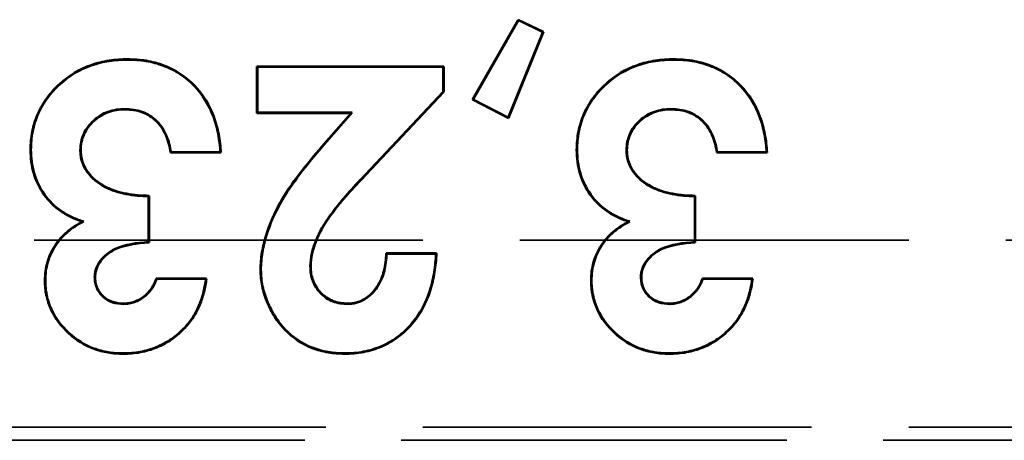
# Model space of a CAD drawing. Units: millimetres. Extents: x 1 to 840, y 1 to 593.
# Drawn here: x 630 to 640, y 249 to 254 of the extents above; entities that cross this region are included whole.
import ezdxf

# ---------------------------------------------------------------- set-up
doc = ezdxf.new("R2010")
doc.units = ezdxf.units.MM
doc.linetypes.add('DASHED', pattern=[0.2067, 0.1654, -0.0413])
for name, color, linetype, lineweight in [('Sichtbar (ISO)', 7, 'Continuous', 50), ('Sichtbar schmal (ISO)', 1, 'Continuous', 25), ('Verdeckt (ISO)', 5, 'DASHED', 35), ('Verdeckt schmal (ISO)', 5, 'DASHED', 35)]:
    doc.layers.add(name, color=color, linetype=linetype, lineweight=lineweight)

msp = doc.modelspace()

# ---------------------------------------------------------------- linework, layer by layer
at = {"layer": 'Sichtbar (ISO)'}
for p, q in [((634.4941693, 253.0668284), (634.9845539, 253.9225977)), ((634.5014308, 253.0689683), (634.9866637, 253.9157472)), ((634.9845539, 253.9225977), (635.2549866, 253.7909871)), ((634.9866637, 253.9157472), (634.9845539, 253.9225977)), ((634.9866637, 253.9157472), (635.2482872, 253.7884237)), ((635.2482872, 253.7884237), (634.8760988, 252.8751947)), ((635.2549866, 253.7909871), (634.8787847, 252.8679102)), ((635.2482872, 253.7884237), (635.2549866, 253.7909871)), ((630.8036587, 253.4942831), (630.8036645, 253.4995207)), ((636.6498126, 253.4942831), (636.6498183, 253.4995207)), ((632.186477, 252.9225977), (632.186477, 253.4225977)), ((632.186477, 253.4225977), (634.186477, 253.4225977)), ((632.1917135, 253.4173611), (632.186477, 253.4225977)), ((632.1917135, 253.4173611), (634.1812405, 253.4173611)), ((632.1917135, 252.9278342), (632.1917135, 253.4173611)), ((634.1812405, 253.4173611), (634.186477, 253.4225977)), ((634.1812405, 253.4173611), (634.1812405, 253.1518353)), ((634.186477, 253.4225977), (634.186477, 253.1497611)), ((634.1812405, 253.1518353), (633.2944329, 252.2080273)), ((634.186477, 253.1497611), (633.2982558, 252.2044486)), ((634.1812405, 253.1518353), (634.186477, 253.1497611)), ((634.5014308, 253.0689683), (634.4941693, 253.0668284)), ((634.8787847, 252.8679102), (634.4941693, 253.0668284)), ((634.8760988, 252.8751947), (634.5014308, 253.0689683)), ((630.7742853, 252.9662977), (630.7742174, 252.9610592)), ((636.6204392, 252.9662977), (636.6203712, 252.9610592)), ((632.1917135, 252.9278342), (632.186477, 252.9225977)), ((633.1960924, 252.9225977), (632.186477, 252.9225977)), ((633.2076124, 252.9278342), (632.1917135, 252.9278342)), ((632.8829914, 252.5638236), (633.1960924, 252.9225977)), ((632.8869406, 252.5603849), (633.2076124, 252.9278342)), ((633.2076124, 252.9278342), (633.1960924, 252.9225977)), ((634.8760988, 252.8751947), (634.8787847, 252.8679102)), ((629.7686384, 252.5283446), (629.7634, 252.5283669)), ((630.2966238, 252.5229086), (630.3018616, 252.5229582)), ((635.6147922, 252.5283446), (635.6095539, 252.5283669)), ((636.1427777, 252.5229086), (636.1480154, 252.5229582)), ((631.2677736, 252.5047572), (631.2634, 252.4995207)), ((631.8018616, 252.4995207), (631.2634, 252.4995207)), ((631.7962149, 252.5047572), (631.2677736, 252.5047572)), ((631.7962149, 252.5047572), (631.8018616, 252.4995207)), ((637.1139275, 252.5047572), (637.1095539, 252.4995207)), ((637.6480154, 252.4995207), (637.1095539, 252.4995207)), ((637.6423688, 252.5047572), (637.1139275, 252.5047572)), ((637.6423688, 252.5047572), (637.6480154, 252.4995207)), ((631.0273943, 252.0328574), (631.0326308, 252.0379823)), ((631.0273943, 252.0328574), (631.0273943, 251.5427934)), ((631.0326308, 252.0379823), (631.0326308, 251.5379823)), ((636.8735481, 252.0328574), (636.8787847, 252.0379823)), ((636.8735481, 252.0328574), (636.8735481, 251.5427934)), ((636.8787847, 252.0379823), (636.8787847, 251.5379823)), ((630.3316515, 251.7621952), (630.3186885, 251.760939)), ((636.1778053, 251.7621952), (636.1648424, 251.760939)), ((631.0273943, 251.5427934), (631.0326308, 251.5379823)), ((636.8735481, 251.5427934), (636.8787847, 251.5379823)), ((633.5710924, 251.4225977), (634.1095539, 251.4225977)), ((633.5760931, 251.4173611), (633.5710924, 251.4225977)), ((633.5760931, 251.4173611), (634.1040072, 251.4173611)), ((634.1040072, 251.4173611), (634.1095539, 251.4225977)), ((632.230177, 251.2453461), (632.2249385, 251.245314)), ((632.7581588, 251.2832038), (632.7634, 251.2831746)), ((630.4504658, 251.1665524), (630.4557077, 251.166588)), ((631.1095539, 251.1533669), (631.6480154, 251.1533669)), ((631.1132918, 251.1481304), (631.1095539, 251.1533669)), ((631.1132918, 251.1481304), (631.6419863, 251.1481304)), ((631.6419863, 251.1481304), (631.6480154, 251.1533669)), ((636.2966196, 251.1665524), (636.3018616, 251.166588)), ((636.9557077, 251.1533669), (637.4941693, 251.1533669)), ((636.9594457, 251.1481304), (636.9557077, 251.1533669)), ((636.9594457, 251.1481304), (637.4881401, 251.1481304)), ((637.4881401, 251.1481304), (637.4941693, 251.1533669)), ((629.9224851, 251.1322914), (629.9172462, 251.1323332)), ((635.7686389, 251.1322914), (635.7634, 251.1323332)), ((630.7586218, 250.8788947), (630.7585924, 250.8841361)), ((633.155791, 250.878895), (633.1558279, 250.8841361)), ((636.6047756, 250.8788947), (636.6047462, 250.8841361)), ((631.4140505, 250.6281289), (631.4178472, 250.6245207)), ((637.2602043, 250.6281289), (637.264001, 250.6245207)), ((630.7549922, 250.3509124), (630.7549866, 250.3456746)), ((633.1252055, 250.3509125), (633.1251789, 250.3456746)), ((636.6011461, 250.3509124), (636.6011404, 250.3456746))]:
    msp.add_line(p, q, dxfattribs=at)
for points, knots in [([(629.7634, 252.5283669), (629.7654612, 252.5950025), (629.7688837, 252.6613806), (629.7817747, 252.7260248), (629.7946269, 252.7904745), (629.8145124, 252.8543425), (629.8416175, 252.9152054), (629.8687152, 252.9760517), (629.9018183, 253.0338282), (629.9411947, 253.0868383), (629.9806354, 253.1399348), (630.0255505, 253.1889165), (630.0745694, 253.2338742), (630.1723144, 253.3235211), (630.2885307, 253.3939493), (630.4128907, 253.4375074), (630.4751401, 253.4593108), (630.5396481, 253.4748707), (630.6056088, 253.4852183), (630.6712021, 253.4955082), (630.7373786, 253.4982205), (630.8036645, 253.4995207)], [0, 0, 0, 0, 0.0001977116382, 0.0001977116382, 0.0001977116382, 0.0003948284976, 0.0003948284976, 0.0003948284976, 0.0005918917213, 0.0005918917213, 0.0005918917213, 0.0007892764129, 0.0007892764129, 0.0007892764129, 0.0011828665154, 0.0011828665154, 0.0011828665154, 0.0013798812147, 0.0013798812147, 0.0013798812147, 0.0015757987286, 0.0015757987286, 0.0015757987286, 0.0015757987286]), ([(629.7686384, 252.5283446), (629.7706837, 252.5944072), (629.7740483, 252.6605031), (629.799781, 252.7895437), (629.8196306, 252.8529634), (629.8731715, 252.9731866), (629.9061467, 253.0308736), (629.98465, 253.1365578), (630.029524, 253.1854554), (630.1752785, 253.3191342), (630.2902923, 253.3890179), (630.4767864, 253.454339), (630.5412459, 253.4698208), (630.6715592, 253.4902637), (630.7374522, 253.4929829), (630.8036587, 253.4942831)], [0, 0, 0, 0, 0.0001958135308, 0.0001958135308, 0.0003917650346, 0.0003917650346, 0.0005877165383, 0.0005877165383, 0.000783668042, 0.000783668042, 0.0011755710495, 0.0011755710495, 0.0013715225532, 0.0013715225532, 0.0015673671062, 0.0015673671062, 0.0015673671062, 0.0015673671062]), ([(630.8036587, 253.4942831), (630.8694129, 253.492847), (630.9348145, 253.4897205), (631.0640405, 253.4681705), (631.1277416, 253.4517331), (631.2500201, 253.4051602), (631.3090567, 253.3757678), (631.4181634, 253.3038024), (631.4686092, 253.2613343), (631.604869, 253.120049), (631.6752505, 253.0064316), (631.7434272, 252.8221874), (631.760779, 252.7587396), (631.7853951, 252.6318906), (631.7913723, 252.5684809), (631.7962149, 252.5047572)], [0, 0, 0, 0, 0.0001949291252, 0.0001949291252, 0.0003899654178, 0.0003899654178, 0.0005850017104, 0.0005850017104, 0.0007800380029, 0.0007800380029, 0.0011701105881, 0.0011701105881, 0.0013651468807, 0.0013651468807, 0.0015546062221, 0.0015546062221, 0.0015546062221, 0.0015546062221]), ([(630.8036645, 253.4995207), (630.8697762, 253.4980787), (630.9356117, 253.4948964), (631.0002711, 253.4841137), (631.0647859, 253.473355), (631.1289826, 253.4568639), (631.1907447, 253.4333402), (631.2526578, 253.409759), (631.3114653, 253.3804521), (631.3664933, 253.3441563), (631.4212285, 253.3080537), (631.4723571, 253.2649915), (631.5177984, 253.2178743), (631.6088854, 253.1234279), (631.6799951, 253.0086987), (631.7256127, 252.8854194), (631.7483494, 252.8239746), (631.7658895, 252.7598927), (631.7784062, 252.6953927), (631.7909322, 252.6308447), (631.7969311, 252.5652673), (631.8018616, 252.4995207)], [0, 0, 0, 0, 0.0001966318895, 0.0001966318895, 0.0001966318895, 0.0003928238029, 0.0003928238029, 0.0003928238029, 0.000589495538, 0.000589495538, 0.000589495538, 0.0007851207475, 0.0007851207475, 0.0007851207475, 0.0011772517297, 0.0011772517297, 0.0011772517297, 0.0013726970792, 0.0013726970792, 0.0013726970792, 0.0015682882088, 0.0015682882088, 0.0015682882088, 0.0015682882088]), ([(635.6095539, 252.5283669), (635.6115985, 252.5944673), (635.6149716, 252.6610499), (635.6408855, 252.7909997), (635.6608243, 252.8546973), (635.7147184, 252.9757134), (635.7478455, 253.0336578), (635.8268516, 253.1400187), (635.8718955, 253.1890918), (636.0183788, 253.323439), (636.1339857, 253.3937045), (636.321574, 253.4594089), (636.3862867, 253.4749468), (636.5172385, 253.4954898), (636.5836013, 253.4982219), (636.6498183, 253.4995207)], [0, 0, 0, 0, 0.0001969748411, 0.0001969748411, 0.0003939496822, 0.0003939496822, 0.0005909245232, 0.0005909245232, 0.0007878993643, 0.0007878993643, 0.0011818490465, 0.0011818490465, 0.0013788238875, 0.0013788238875, 0.0015757987286, 0.0015757987286, 0.0015757987286, 0.0015757987286]), ([(635.6147922, 252.5283446), (635.6168375, 252.5944072), (635.6202022, 252.6605031), (635.6459348, 252.7895437), (635.6657844, 252.8529634), (635.7193254, 252.9731866), (635.7523006, 253.0308736), (635.8308039, 253.1365578), (635.8756779, 253.1854554), (636.0214324, 253.3191342), (636.1364462, 253.3890179), (636.3229402, 253.454339), (636.3873997, 253.4698208), (636.5177131, 253.4902637), (636.5836061, 253.4929829), (636.6498126, 253.4942831)], [0, 0, 0, 0, 0.0001958135308, 0.0001958135308, 0.0003917650346, 0.0003917650346, 0.0005877165383, 0.0005877165383, 0.000783668042, 0.000783668042, 0.0011755710495, 0.0011755710495, 0.0013715225532, 0.0013715225532, 0.0015673671062, 0.0015673671062, 0.0015673671062, 0.0015673671062]), ([(636.6498126, 253.4942831), (636.7155667, 253.492847), (636.7809684, 253.4897205), (636.9101944, 253.4681705), (636.9738955, 253.4517331), (637.0961739, 253.4051602), (637.1552106, 253.3757678), (637.2643173, 253.3038024), (637.3147631, 253.2613343), (637.4510229, 253.120049), (637.5214043, 253.0064316), (637.589581, 252.8221874), (637.6069329, 252.7587396), (637.6315489, 252.6318906), (637.6375261, 252.5684809), (637.6423688, 252.5047572)], [0, 0, 0, 0, 0.0001949291252, 0.0001949291252, 0.0003899654178, 0.0003899654178, 0.0005850017104, 0.0005850017104, 0.0007800380029, 0.0007800380029, 0.0011701105881, 0.0011701105881, 0.0013651468807, 0.0013651468807, 0.0015546062221, 0.0015546062221, 0.0015546062221, 0.0015546062221]), ([(636.6498183, 253.4995207), (636.7155892, 253.4980862), (636.7814899, 253.4949423), (636.9113601, 253.473285), (636.9753984, 253.4567641), (637.0983987, 253.4099163), (637.1577177, 253.3803871), (637.2675766, 253.3079256), (637.3182677, 253.2652438), (637.4553212, 253.1231355), (637.5260896, 253.008859), (637.594605, 252.8236995), (637.6120208, 252.7600085), (637.6370992, 252.630777), (637.6430963, 252.5651156), (637.6480154, 252.4995207)], [0, 0, 0, 0, 0.0001960360261, 0.0001960360261, 0.0003920720522, 0.0003920720522, 0.0005881080783, 0.0005881080783, 0.0007841441044, 0.0007841441044, 0.0011762161566, 0.0011762161566, 0.0013722521827, 0.0013722521827, 0.0015682882088, 0.0015682882088, 0.0015682882088, 0.0015682882088]), ([(630.7742853, 252.9662977), (630.74431, 252.9657812), (630.7137753, 252.9645617), (630.6838139, 252.9597344), (630.6539052, 252.9549155), (630.6244596, 252.9476813), (630.5958125, 252.9376586), (630.5385181, 252.9176131), (630.4857191, 252.8852872), (630.440839, 252.8447713), (630.3959589, 252.8042554), (630.3578965, 252.75511), (630.3330696, 252.6998402), (630.3206561, 252.6722053), (630.3112976, 252.6429508), (630.3053372, 252.6133099), (630.2993685, 252.5836279), (630.2971411, 252.5590856), (630.2966238, 252.5229086)], [0, 0, 0, 0, 0.00009050529885, 0.00009050529885, 0.00009050529885, 0.00018085131309, 0.00018085131309, 0.00018085131309, 0.00036154334157, 0.00036154334157, 0.00036154334157, 0.00054223537006, 0.00054223537006, 0.00054223537006, 0.0006325813843, 0.0006325813843, 0.0006325813843, 0.00072305242516, 0.00072305242516, 0.00072305242516, 0.00072305242516]), ([(630.7742174, 252.9610592), (630.7440502, 252.9605394), (630.7141502, 252.9593181), (630.6846468, 252.9545646), (630.6552093, 252.9498216), (630.6260876, 252.9427031), (630.5975417, 252.9327158), (630.5405162, 252.9127644), (630.4889057, 252.8811092), (630.444348, 252.8408844), (630.3997698, 252.800641), (630.3622514, 252.7520252), (630.3378463, 252.6976945), (630.3256174, 252.6704706), (630.3164114, 252.6418189), (630.310471, 252.6122776), (630.3045725, 252.5829446), (630.302292, 252.5530578), (630.3018616, 252.5229582)], [0, 0, 0, 0, 0.00008956689955, 0.00008956689955, 0.00008956689955, 0.00017893389252, 0.00017893389252, 0.00017893389252, 0.00035746095386, 0.00035746095386, 0.00035746095386, 0.00053607023658, 0.00053607023658, 0.00053607023658, 0.00062556755016, 0.00062556755016, 0.00062556755016, 0.00071443366345, 0.00071443366345, 0.00071443366345, 0.00071443366345]), ([(631.2634, 252.4995207), (631.2578654, 252.5301191), (631.2522706, 252.5605884), (631.2444675, 252.5904829), (631.2366478, 252.6204412), (631.2264594, 252.6497343), (631.214386, 252.6783375), (631.1903831, 252.7352028), (631.1579823, 252.7893738), (631.1132905, 252.8328638), (631.0686976, 252.8762575), (631.0152307, 252.9100533), (630.9570048, 252.9314723), (630.927859, 252.942194), (630.8975476, 252.9496284), (630.8668753, 252.9540048), (630.8362834, 252.9583697), (630.8053245, 252.9597152), (630.7742174, 252.9610592)], [0, 0, 0, 0, 0.00009254142156, 0.00009254142156, 0.00009254142156, 0.00018528071683, 0.00018528071683, 0.00018528071683, 0.00036965318786, 0.00036965318786, 0.00036965318786, 0.00055361759279, 0.00055361759279, 0.00055361759279, 0.00064570378936, 0.00064570378936, 0.00064570378936, 0.00073754872143, 0.00073754872143, 0.00073754872143, 0.00073754872143]), ([(631.2677736, 252.5047572), (631.2625092, 252.5337987), (631.2570494, 252.5630142), (631.2416478, 252.6220195), (631.2313454, 252.6516246), (631.1949401, 252.7378724), (631.1619731, 252.792797), (631.0719118, 252.8804364), (631.0177758, 252.9146966), (630.9293312, 252.947232), (630.8986227, 252.9547646), (630.8366071, 252.963613), (630.8054379, 252.9649517), (630.7743907, 252.9662931), (630.774338, 252.9662954), (630.7742853, 252.9662977)], [0, 0, 0, 0, 0.00008869849333, 0.00008869849333, 0.00018178055843, 0.00018178055843, 0.00036794468865, 0.00036794468865, 0.00055410881887, 0.00055410881887, 0.00064719088398, 0.00064719088398, 0.00074027294909, 0.00074027294909, 0.00074043121834, 0.00074043121834, 0.00074043121834, 0.00074043121834]), ([(636.6204392, 252.9662977), (636.5904638, 252.9657812), (636.5599291, 252.9645617), (636.5299677, 252.9597344), (636.500059, 252.9549155), (636.4706135, 252.9476813), (636.4419663, 252.9376586), (636.384672, 252.9176131), (636.331873, 252.8852872), (636.2869929, 252.8447713), (636.2421128, 252.8042554), (636.2040504, 252.75511), (636.1792234, 252.6998402), (636.1668099, 252.6722053), (636.1574515, 252.6429508), (636.1514911, 252.6133099), (636.1455224, 252.5836279), (636.143295, 252.5590856), (636.1427777, 252.5229086)], [0, 0, 0, 0, 0.00009050529885, 0.00009050529885, 0.00009050529885, 0.00018085131309, 0.00018085131309, 0.00018085131309, 0.00036154334157, 0.00036154334157, 0.00036154334157, 0.00054223537006, 0.00054223537006, 0.00054223537006, 0.0006325813843, 0.0006325813843, 0.0006325813843, 0.00072305242516, 0.00072305242516, 0.00072305242516, 0.00072305242516]), ([(636.6203712, 252.9610592), (636.590204, 252.9605394), (636.560304, 252.9593181), (636.5308007, 252.9545646), (636.5013632, 252.9498216), (636.4722414, 252.9427031), (636.4436956, 252.9327158), (636.38667, 252.9127644), (636.3350595, 252.8811092), (636.2905019, 252.8408844), (636.2459236, 252.800641), (636.2084053, 252.7520252), (636.1840001, 252.6976945), (636.1717713, 252.6704706), (636.1625652, 252.6418189), (636.1566248, 252.6122776), (636.1507263, 252.5829446), (636.1484458, 252.5530578), (636.1480154, 252.5229582)], [0, 0, 0, 0, 0.00008956689955, 0.00008956689955, 0.00008956689955, 0.00017893389252, 0.00017893389252, 0.00017893389252, 0.00035746095386, 0.00035746095386, 0.00035746095386, 0.00053607023658, 0.00053607023658, 0.00053607023658, 0.00062556755016, 0.00062556755016, 0.00062556755016, 0.00071443366345, 0.00071443366345, 0.00071443366345, 0.00071443366345]), ([(637.1095539, 252.4995207), (637.1040438, 252.5299835), (637.098446, 252.5605057), (637.0827967, 252.62046), (637.072586, 252.6497989), (637.0364475, 252.7354147), (637.0038679, 252.7896349), (636.9150208, 252.8760927), (636.8613924, 252.9100504), (636.7740418, 252.9421833), (636.7436965, 252.9496291), (636.6823618, 252.9583804), (636.6513665, 252.95972), (636.6203712, 252.9610592)], [0, 0, 0, 0, 0.00009219359018, 0.00009219359018, 0.00018438718036, 0.00018438718036, 0.00036877436071, 0.00036877436071, 0.00055316154107, 0.00055316154107, 0.00064535513125, 0.00064535513125, 0.00073754872143, 0.00073754872143, 0.00073754872143, 0.00073754872143]), ([(637.1139275, 252.5047572), (637.1086631, 252.5337987), (637.1032032, 252.5630142), (637.0878016, 252.6220195), (637.0774993, 252.6516246), (637.041094, 252.7378724), (637.008127, 252.792797), (636.9180657, 252.8804364), (636.8639296, 252.9146966), (636.775485, 252.947232), (636.7447766, 252.9547646), (636.682761, 252.963613), (636.6515917, 252.9649517), (636.6205446, 252.9662931), (636.6204919, 252.9662954), (636.6204392, 252.9662977)], [0, 0, 0, 0, 0.00008869849333, 0.00008869849333, 0.00018178055843, 0.00018178055843, 0.00036794468865, 0.00036794468865, 0.00055410881887, 0.00055410881887, 0.00064719088398, 0.00064719088398, 0.00074027294909, 0.00074027294909, 0.00074043121834, 0.00074043121834, 0.00074043121834, 0.00074043121834]), ([(630.3186885, 251.760939), (630.2780123, 251.7742913), (630.2382687, 251.7889539), (630.2001717, 251.8073444), (630.1619429, 251.8257986), (630.1251079, 251.8468557), (630.0900676, 251.8711649), (630.0202848, 251.9195767), (629.9581995, 251.9799028), (629.9092954, 252.048881), (629.8604938, 252.1177144), (629.8220932, 252.1956134), (629.7977939, 252.2767709), (629.7856747, 252.3172481), (629.7770093, 252.359022), (629.7714762, 252.4012992), (629.765972, 252.4433559), (629.7643516, 252.4859241), (629.7634, 252.5283669)], [0, 0, 0, 0, 0.0001265949561, 0.0001265949561, 0.0001265949561, 0.0002536281674, 0.0002536281674, 0.0002536281674, 0.0005066151961, 0.0005066151961, 0.0005066151961, 0.0007590718113, 0.0007590718113, 0.0007590718113, 0.0008849844039, 0.0008849844039, 0.0008849844039, 0.0010102402838, 0.0010102402838, 0.0010102402838, 0.0010102402838]), ([(630.3316515, 251.7621952), (630.3278749, 251.7634349), (630.3240983, 251.7646746), (630.2799135, 251.7791786), (630.2405371, 251.7936736), (630.1643593, 251.8304468), (630.127781, 251.8513744), (630.0235955, 251.9236532), (629.9623593, 251.9830895), (629.8647752, 252.1207297), (629.8269966, 252.1974932), (629.7907173, 252.3186627), (629.7821465, 252.3601226), (629.7711965, 252.4437889), (629.7695904, 252.4859435), (629.7686384, 252.5283446)], [0, 0, 0, 0, 0.0000116880086, 0.0000116880086, 0.0001367464476, 0.0001367464476, 0.0002618048866, 0.0002618048866, 0.0005119217646, 0.0005119217646, 0.0007620386427, 0.0007620386427, 0.0008870970817, 0.0008870970817, 0.0010120183543, 0.0010120183543, 0.0010120183543, 0.0010120183543]), ([(630.2966238, 252.5229086), (630.2974377, 252.498448), (630.2980889, 252.4818445), (630.3012532, 252.4613986), (630.304411, 252.4409944), (630.3093161, 252.420946), (630.3155049, 252.4013041), (630.3278826, 252.3620204), (630.3471102, 252.3248291), (630.3713456, 252.2915616), (630.4198164, 252.2250265), (630.4854162, 252.1724698), (630.5573709, 252.133208), (630.5933482, 252.1135771), (630.6315888, 252.0983), (630.6703472, 252.0853133), (630.7091056, 252.0723265), (630.7489421, 252.0623282), (630.7891308, 252.0550248), (630.8293195, 252.0477215), (630.8697502, 252.0424137), (630.9103844, 252.0385954), (630.9493097, 252.0349378), (630.9884692, 252.0337111), (631.0273943, 252.0328574)], [0, 0, 0, 0, 0.00006145589474, 0.00006145589474, 0.00006145589474, 0.00012278623663, 0.00012278623663, 0.00012278623663, 0.00024544692041, 0.00024544692041, 0.00024544692041, 0.00049076828797, 0.00049076828797, 0.00049076828797, 0.00061342897175, 0.00061342897175, 0.00061342897175, 0.00073608965553, 0.00073608965553, 0.00073608965553, 0.00085875033931, 0.00085875033931, 0.00085875033931, 0.00097625223049, 0.00097625223049, 0.00097625223049, 0.00097625223049]), ([(630.3018616, 252.5229582), (630.3025418, 252.5025153), (630.3033286, 252.4822266), (630.3064281, 252.4621995), (630.3095296, 252.4421593), (630.3143628, 252.4223538), (630.3204994, 252.4028778), (630.3327617, 252.3639601), (630.3516807, 252.3274484), (630.3755781, 252.2946449), (630.4233988, 252.2290023), (630.4884449, 252.1767825), (630.5598791, 252.1378047), (630.5956595, 252.1182812), (630.6335298, 252.1031723), (630.6720109, 252.0902785), (630.7106043, 252.077347), (630.7500923, 252.0674415), (630.7900671, 252.060177), (630.8300529, 252.0529105), (630.8703749, 252.0476146), (630.9108743, 252.043809), (630.9512779, 252.0400124), (630.9919004, 252.0388459), (631.0326308, 252.0379823)], [0, 0, 0, 0, 0.0000607220591, 0.0000607220591, 0.0000607220591, 0.00012148353971, 0.00012148353971, 0.00012148353971, 0.00024289933851, 0.00024289933851, 0.00024289933851, 0.00048586297011, 0.00048586297011, 0.00048586297011, 0.00060756023998, 0.00060756023998, 0.00060756023998, 0.00072961283952, 0.00072961283952, 0.00072961283952, 0.0008516989744, 0.0008516989744, 0.0008516989744, 0.00097349595245, 0.00097349595245, 0.00097349595245, 0.00097349595245]), ([(632.2249385, 251.245314), (632.2256323, 251.2768238), (632.2265071, 251.3081856), (632.2292603, 251.339326), (632.232032, 251.3706753), (632.236026, 251.4018269), (632.2410932, 251.4327114), (632.2512393, 251.4945513), (632.2666458, 251.5553812), (632.2851524, 251.6156179), (632.3220853, 251.7358297), (632.3733675, 251.8517594), (632.4345768, 251.9604664), (632.5570477, 252.1779736), (632.7177267, 252.3740274), (632.8829914, 252.5638236)], [0, 0, 0, 0, 0.0000932314929, 0.0000932314929, 0.0000932314929, 0.000187088569, 0.000187088569, 0.000187088569, 0.0003750188377, 0.0003750188377, 0.0003750188377, 0.0007500631822, 0.0007500631822, 0.0007500631822, 0.0015004733094, 0.0015004733094, 0.0015004733094, 0.0015004733094]), ([(632.230177, 251.2453461), (632.2308681, 251.2767075), (632.2317313, 251.3078147), (632.237226, 251.3699635), (632.2412036, 251.4010413), (632.2563746, 251.493508), (632.2717864, 251.5542825), (632.3269014, 251.7336749), (632.3777258, 251.8488268), (632.5619675, 252.1760381), (632.7226993, 252.3717639), (632.8869406, 252.5603849)], [0, 0, 0, 0, 0.0000934062162, 0.0000934062162, 0.0001869587268, 0.0001869587268, 0.0003740637478, 0.0003740637478, 0.00074827379, 0.00074827379, 0.0014966938742, 0.0014966938742, 0.0014966938742, 0.0014966938742]), ([(636.1648424, 251.760939), (636.1244581, 251.7741955), (636.084594, 251.7888711), (636.0080572, 251.8258177), (635.9711308, 251.8469465), (635.8664029, 251.9196016), (635.8045786, 251.9795852), (635.7063199, 252.1181767), (635.6683105, 252.1954016), (635.6317664, 252.3174555), (635.6231419, 252.3591845), (635.6121182, 252.4434139), (635.6105053, 252.4859308), (635.6095539, 252.5283669)], [0, 0, 0, 0, 0.0001262800355, 0.0001262800355, 0.0002525600709, 0.0002525600709, 0.0005051201419, 0.0005051201419, 0.0007576802128, 0.0007576802128, 0.0008839602483, 0.0008839602483, 0.0010102402838, 0.0010102402838, 0.0010102402838, 0.0010102402838]), ([(636.1778053, 251.7621952), (636.1740287, 251.7634349), (636.1702522, 251.7646746), (636.1260673, 251.7791786), (636.0866909, 251.7936736), (636.0105131, 251.8304468), (635.9739349, 251.8513744), (635.8697493, 251.9236532), (635.8085132, 251.9830895), (635.710929, 252.1207297), (635.6731504, 252.1974932), (635.6368712, 252.3186627), (635.6283003, 252.3601226), (635.6173503, 252.4437889), (635.6157443, 252.4859435), (635.6147922, 252.5283446)], [0, 0, 0, 0, 0.0000116880086, 0.0000116880086, 0.0001367464476, 0.0001367464476, 0.0002618048866, 0.0002618048866, 0.0005119217646, 0.0005119217646, 0.0007620386427, 0.0007620386427, 0.0008870970817, 0.0008870970817, 0.0010120183543, 0.0010120183543, 0.0010120183543, 0.0010120183543]), ([(636.1427777, 252.5229086), (636.1435915, 252.498448), (636.1442427, 252.4818445), (636.147407, 252.4613986), (636.1505649, 252.4409944), (636.15547, 252.420946), (636.1616588, 252.4013041), (636.1740364, 252.3620204), (636.193264, 252.3248291), (636.2174994, 252.2915616), (636.2659703, 252.2250265), (636.3315701, 252.1724698), (636.4035247, 252.133208), (636.439502, 252.1135771), (636.4777426, 252.0983), (636.516501, 252.0853133), (636.5552595, 252.0723265), (636.595096, 252.0623282), (636.6352847, 252.0550248), (636.6754734, 252.0477215), (636.7159041, 252.0424137), (636.7565383, 252.0385954), (636.7954635, 252.0349378), (636.8346231, 252.0337111), (636.8735481, 252.0328574)], [0, 0, 0, 0, 0.00006145589474, 0.00006145589474, 0.00006145589474, 0.00012278623663, 0.00012278623663, 0.00012278623663, 0.00024544692041, 0.00024544692041, 0.00024544692041, 0.00049076828797, 0.00049076828797, 0.00049076828797, 0.00061342897175, 0.00061342897175, 0.00061342897175, 0.00073608965553, 0.00073608965553, 0.00073608965553, 0.00085875033931, 0.00085875033931, 0.00085875033931, 0.00097625223049, 0.00097625223049, 0.00097625223049, 0.00097625223049]), ([(636.1480154, 252.5229582), (636.1486922, 252.5026192), (636.149474, 252.4822812), (636.1556899, 252.4421177), (636.160544, 252.4222672), (636.1788718, 252.3640989), (636.1977842, 252.3275176), (636.2696274, 252.2288996), (636.3346359, 252.1767623), (636.4417314, 252.118326), (636.4796107, 252.1031967), (636.5567188, 252.0773602), (636.596223, 252.0674457), (636.6762189, 252.0529083), (636.716559, 252.0476118), (636.7974974, 252.0400062), (636.838138, 252.0388441), (636.8787847, 252.0379823)], [0, 0, 0, 0, 0.00006084349703, 0.00006084349703, 0.00012168699406, 0.00012168699406, 0.00024337398811, 0.00024337398811, 0.00048674797622, 0.00048674797622, 0.00060843497028, 0.00060843497028, 0.00073012196433, 0.00073012196433, 0.00085180895839, 0.00085180895839, 0.00097349595245, 0.00097349595245, 0.00097349595245, 0.00097349595245]), ([(633.2944329, 252.2080273), (633.2943748, 252.2079649), (633.294362, 252.2079512), (633.2943578, 252.2079467), (633.2939873, 252.2075495), (633.2936868, 252.2072272), (633.2933512, 252.2068674), (633.2318422, 252.1409133), (633.1702595, 252.0747836), (633.111519, 252.0060005), (633.0819878, 251.9714204), (633.0536643, 251.9357973), (633.025679, 251.9000426), (632.9976937, 251.864288), (632.9701416, 251.8279217), (632.9445984, 251.7902566), (632.9190552, 251.7525915), (632.8943992, 251.7141768), (632.8728173, 251.6739841), (632.8512354, 251.6337913), (632.8322472, 251.5922636), (632.8153993, 251.549901), (632.7985514, 251.5075384), (632.7838716, 251.4641297), (632.7737994, 251.4194287), (632.7637104, 251.3746537), (632.7603679, 251.3285991), (632.7581588, 251.2832038)], [0, 0, 0, 0, 0.0000000166894, 0.0000000166894, 0.0000000166894, 0.0000015001313, 0.0000015001313, 0.0000015001313, 0.0002734397385, 0.0002734397385, 0.0002734397385, 0.0004101547104, 0.0004101547104, 0.0004101547104, 0.0005468696823, 0.0005468696823, 0.0005468696823, 0.0006835846542, 0.0006835846542, 0.0006835846542, 0.0008202996261, 0.0008202996261, 0.0008202996261, 0.000957014598, 0.000957014598, 0.000957014598, 0.0010939562027, 0.0010939562027, 0.0010939562027, 0.0010939562027]), ([(633.2982558, 252.2044486), (633.2363616, 252.1380824), (633.1744507, 252.0716278), (633.0860263, 251.9680858), (633.0577808, 251.9325607), (633.0018244, 251.8610694), (632.9744102, 251.8248864), (632.9234543, 251.7497486), (632.898906, 251.7115008), (632.8559556, 251.6315128), (632.8370436, 251.5901537), (632.8034867, 251.5057779), (632.7888976, 251.4626125), (632.768918, 251.3739428), (632.7656088, 251.32856), (632.7634, 251.2831746)], [0, 0, 0, 0, 0.0002725130068, 0.0002725130068, 0.0004087695102, 0.0004087695102, 0.0005450260137, 0.0005450260137, 0.0006812825171, 0.0006812825171, 0.0008175390205, 0.0008175390205, 0.0009537955239, 0.0009537955239, 0.0010900520273, 0.0010900520273, 0.0010900520273, 0.0010900520273]), ([(629.9172462, 251.1323332), (629.9185299, 251.1651204), (629.9198142, 251.1979076), (629.9280775, 251.2628784), (629.9350306, 251.2950616), (629.9624193, 251.3896166), (629.9902333, 251.4496871), (630.0617747, 251.5596874), (630.1058102, 251.6090381), (630.1803555, 251.6733214), (630.2065464, 251.6931767), (630.2614422, 251.7288881), (630.2900653, 251.7449136), (630.3186885, 251.760939)], [0, 0, 0, 0, 0.00009745179575, 0.00009745179575, 0.00019490359149, 0.00019490359149, 0.00038980718298, 0.00038980718298, 0.00058471077447, 0.00058471077447, 0.00068216257022, 0.00068216257022, 0.00077961436597, 0.00077961436597, 0.00077961436597, 0.00077961436597]), ([(629.9224851, 251.1322914), (629.9237668, 251.1650263), (629.9250539, 251.1976004), (629.933234, 251.2619176), (629.9401286, 251.2938402), (629.9673126, 251.3876886), (629.9948851, 251.4472351), (630.0659024, 251.5564294), (630.1095603, 251.6053573), (630.18361, 251.6692133), (630.2095963, 251.6889137), (630.2641033, 251.7243721), (630.2926233, 251.7403444), (630.3247149, 251.7583117), (630.3281832, 251.7602534), (630.3316515, 251.7621952)], [0, 0, 0, 0, 0.00009666474507, 0.00009666474507, 0.00019349001727, 0.00019349001727, 0.00038714056168, 0.00038714056168, 0.00058079110608, 0.00058079110608, 0.00067761637829, 0.00067761637829, 0.00077444165049, 0.00077444165049, 0.00078617386009, 0.00078617386009, 0.00078617386009, 0.00078617386009]), ([(635.7634, 251.1323332), (635.7646838, 251.1651204), (635.7659681, 251.1979076), (635.7742314, 251.2628784), (635.7811845, 251.2950616), (635.8085731, 251.3896166), (635.8363871, 251.4496871), (635.9079286, 251.5596874), (635.9519641, 251.6090381), (636.0265093, 251.6733214), (636.0527003, 251.6931767), (636.1075961, 251.7288881), (636.1362192, 251.7449136), (636.1648424, 251.760939)], [0, 0, 0, 0, 0.00009745179575, 0.00009745179575, 0.00019490359149, 0.00019490359149, 0.00038980718298, 0.00038980718298, 0.00058471077447, 0.00058471077447, 0.00068216257022, 0.00068216257022, 0.00077961436597, 0.00077961436597, 0.00077961436597, 0.00077961436597]), ([(635.7686389, 251.1322914), (635.7699206, 251.1650263), (635.7712077, 251.1976004), (635.7793879, 251.2619176), (635.7862825, 251.2938402), (635.8134664, 251.3876886), (635.841039, 251.4472351), (635.9120562, 251.5564294), (635.9557142, 251.6053573), (636.0297639, 251.6692133), (636.0557501, 251.6889137), (636.1102572, 251.7243721), (636.1387771, 251.7403444), (636.1708688, 251.7583117), (636.174337, 251.7602534), (636.1778053, 251.7621952)], [0, 0, 0, 0, 0.00009666474507, 0.00009666474507, 0.00019349001727, 0.00019349001727, 0.00038714056168, 0.00038714056168, 0.00058079110608, 0.00058079110608, 0.00067761637829, 0.00067761637829, 0.00077444165049, 0.00077444165049, 0.0007861738601, 0.0007861738601, 0.0007861738601, 0.0007861738601]), ([(631.0273943, 251.5427934), (630.9046156, 251.5323778), (630.7745578, 251.5210512), (630.6041103, 251.4370486), (630.5522923, 251.3964113), (630.4943585, 251.3198213), (630.4782545, 251.2915175), (630.4616806, 251.2462132), (630.4570838, 251.230647), (630.4517221, 251.1987081), (630.4510968, 251.1826128), (630.4504721, 251.1667133), (630.4504689, 251.1666328), (630.4504658, 251.1665524)], [0, 0, 0, 0, 0.00037776649923, 0.00037776649923, 0.00056910997962, 0.00056910997962, 0.00066478171981, 0.00066478171981, 0.00071261758991, 0.00071261758991, 0.00076045346, 0.00076045346, 0.00076069682854, 0.00076069682854, 0.00076069682854, 0.00076069682854]), ([(631.0326308, 251.5379823), (630.9062269, 251.5272591), (630.77658, 251.5162099), (630.6637323, 251.4605945), (630.607696, 251.4329778), (630.5562557, 251.3929709), (630.5178461, 251.3421923), (630.498719, 251.3169058), (630.4832769, 251.2897478), (630.4723959, 251.2602583), (630.4668589, 251.2452521), (630.462233, 251.2296904), (630.4595672, 251.2138106), (630.4569553, 251.1982515), (630.4563281, 251.182379), (630.4557077, 251.166588)], [0, 0, 0, 0, 0.00038028181887, 0.00038028181887, 0.00038028181887, 0.00056911633979, 0.00056911633979, 0.00056911633979, 0.00066315100724, 0.00066315100724, 0.00066315100724, 0.00071100231746, 0.00071100231746, 0.00071100231746, 0.00075788686542, 0.00075788686542, 0.00075788686542, 0.00075788686542]), ([(636.8735481, 251.5427934), (636.7507694, 251.5323778), (636.6207117, 251.5210512), (636.4502642, 251.4370486), (636.3984461, 251.3964113), (636.3405123, 251.3198213), (636.3244083, 251.2915175), (636.3078344, 251.2462132), (636.3032376, 251.230647), (636.297876, 251.1987081), (636.2972506, 251.1826128), (636.2966259, 251.1667133), (636.2966228, 251.1666328), (636.2966196, 251.1665524)], [0, 0, 0, 0, 0.00037776649923, 0.00037776649923, 0.00056910997962, 0.00056910997962, 0.00066478171981, 0.00066478171981, 0.00071261758991, 0.00071261758991, 0.00076045346, 0.00076045346, 0.00076069682854, 0.00076069682854, 0.00076069682854, 0.00076069682854]), ([(636.8787847, 251.5379823), (636.7545804, 251.5274457), (636.6233, 251.5164889), (636.4531791, 251.4326473), (636.4021896, 251.39268), (636.3449051, 251.3169484), (636.3291636, 251.2892744), (636.3128334, 251.2446362), (636.3083317, 251.2293623), (636.3031103, 251.1982588), (636.3024837, 251.1824236), (636.3018616, 251.166588)], [0, 0, 0, 0, 0.00037894343271, 0.00037894343271, 0.00056841514906, 0.00056841514906, 0.00066315100724, 0.00066315100724, 0.00071051893633, 0.00071051893633, 0.00075788686542, 0.00075788686542, 0.00075788686542, 0.00075788686542]), ([(634.1095539, 251.4225977), (634.1056765, 251.3546556), (634.1005605, 251.2867626), (634.0779893, 251.1525356), (634.0629787, 251.0860036), (634.0005579, 250.8916468), (633.9360617, 250.7687363), (633.8030089, 250.6138805), (633.7534975, 250.5666117), (633.6447901, 250.4847093), (633.5853548, 250.4506476), (633.4605966, 250.3962034), (633.3950709, 250.3765984), (633.2947238, 250.35756), (633.2610071, 250.3525634), (633.1932528, 250.3469629), (633.1592158, 250.3463186), (633.1251789, 250.3456746)], [0, 0, 0, 0, 0.0002011810777, 0.0002011810777, 0.0004023621554, 0.0004023621554, 0.0008047243107, 0.0008047243107, 0.0010059053884, 0.0010059053884, 0.0012070864661, 0.0012070864661, 0.0014082675438, 0.0014082675438, 0.0015088580826, 0.0015088580826, 0.0016094486215, 0.0016094486215, 0.0016094486215, 0.0016094486215]), ([(634.1040072, 251.4173611), (634.1001658, 251.3512537), (634.095054, 251.285594), (634.0728625, 251.1536251), (634.0579027, 251.0873237), (633.9957527, 250.8938102), (633.9316031, 250.7715824), (633.7992804, 250.6175764), (633.750013, 250.5705428), (633.6419725, 250.4891428), (633.5829182, 250.4552978), (633.4588442, 250.4011521), (633.3938142, 250.3816899), (633.2938881, 250.3627313), (633.2603545, 250.3577638), (633.1930841, 250.3522033), (633.1592005, 250.3515558), (633.1252055, 250.3509125)], [0, 0, 0, 0, 0.0001948804287, 0.0001948804287, 0.0003951986591, 0.0003951986591, 0.00079583512, 0.00079583512, 0.0009961533505, 0.0009961533505, 0.0011964715809, 0.0011964715809, 0.0013967898114, 0.0013967898114, 0.0014969489266, 0.0014969489266, 0.0015969847235, 0.0015969847235, 0.0015969847235, 0.0015969847235]), ([(633.155791, 250.878895), (633.155865, 250.8788976), (633.155939, 250.8789003), (633.1874731, 250.8800149), (633.2198673, 250.8824527), (633.2818614, 250.8987062), (633.3118367, 250.910786), (633.3946403, 250.9597641), (633.4401881, 251.0066849), (633.511431, 251.1124944), (633.5359597, 251.1723574), (633.566568, 251.2941262), (633.5731602, 251.3558546), (633.5760931, 251.4173611)], [0, 0, 0, 0, 0.00000022260175, 0.00000022260175, 0.00009486064844, 0.00009486064844, 0.00018949869514, 0.00018949869514, 0.00037877478853, 0.00037877478853, 0.00056805088192, 0.00056805088192, 0.00075232943247, 0.00075232943247, 0.00075232943247, 0.00075232943247]), ([(633.1558279, 250.8841361), (633.187293, 250.8852483), (633.2190195, 250.8876439), (633.2800531, 250.9036456), (633.3096089, 250.9155523), (633.391098, 250.9637528), (633.4362221, 251.0101705), (633.5067097, 251.1148581), (633.5310086, 251.1741411), (633.5617715, 251.2965247), (633.56829, 251.3596589), (633.5710924, 251.4225977)], [0, 0, 0, 0, 0.00009421069561, 0.00009421069561, 0.00018842139122, 0.00018842139122, 0.00037684278245, 0.00037684278245, 0.00056526417367, 0.00056526417367, 0.0007536855649, 0.0007536855649, 0.0007536855649, 0.0007536855649]), ([(633.1251789, 250.3456746), (633.0660776, 250.3473937), (633.0069483, 250.3498251), (632.890557, 250.3703478), (632.8331414, 250.3858762), (632.6679646, 250.4500394), (632.5676639, 250.5179887), (632.4449786, 250.645969), (632.4089856, 250.6932295), (632.3460055, 250.7932108), (632.3184012, 250.8457533), (632.2730525, 250.9548193), (632.2553352, 251.0114975), (632.2304988, 251.12712), (632.2269637, 251.1861931), (632.2249385, 251.245314)], [0, 0, 0, 0, 0.0001754853695, 0.0001754853695, 0.0003509707391, 0.0003509707391, 0.0007019414782, 0.0007019414782, 0.0008774268477, 0.0008774268477, 0.0010529122172, 0.0010529122172, 0.0012283975868, 0.0012283975868, 0.0014038829563, 0.0014038829563, 0.0014038829563, 0.0014038829563]), ([(633.1252055, 250.3509125), (633.0660845, 250.3526333), (633.0074618, 250.3550518), (632.8918211, 250.3754422), (632.8346616, 250.3909034), (632.6706126, 250.4546285), (632.5708995, 250.5221804), (632.449031, 250.6493087), (632.4132538, 250.6962785), (632.3505988, 250.7957438), (632.3231092, 250.8480697), (632.2780149, 250.9565238), (632.2603766, 251.012962), (632.2357071, 251.1278073), (632.2322055, 251.1862026), (632.230177, 251.2453461)], [0, 0, 0, 0, 0.0001743426963, 0.0001743426963, 0.0003488088961, 0.0003488088961, 0.0006977412958, 0.0006977412958, 0.0008722074956, 0.0008722074956, 0.0010466736954, 0.0010466736954, 0.0012211398953, 0.0012211398953, 0.0013954614377, 0.0013954614377, 0.0013954614377, 0.0013954614377]), ([(632.7581588, 251.2832038), (632.7581616, 251.2831286), (632.7581644, 251.2830534), (632.7591491, 251.256799), (632.7601277, 251.2304213), (632.7680218, 251.1780868), (632.7751305, 251.1523232), (632.8032827, 251.0778981), (632.8319666, 251.0320369), (632.9060559, 250.9561436), (632.9506857, 250.9254126), (633.0249213, 250.8963343), (633.0508042, 250.8894985), (633.1031177, 250.8814911), (633.1294343, 250.8801984), (633.1556432, 250.8789023), (633.1557171, 250.8788987), (633.155791, 250.878895)], [0, 0, 0, 0, 0.00000022500652, 0.00000022500652, 0.00007858602475, 0.00007858602475, 0.00015694704297, 0.00015694704297, 0.00031366907942, 0.00031366907942, 0.00047039111587, 0.00047039111587, 0.00054875213409, 0.00054875213409, 0.00062711315232, 0.00062711315232, 0.00062733482936, 0.00062733482936, 0.00062733482936, 0.00062733482936]), ([(632.7634, 251.2831746), (632.7643819, 251.2569943), (632.7653643, 251.2308139), (632.7731411, 251.1792562), (632.7801423, 251.1538744), (632.8079525, 251.0803537), (632.8361947, 251.0352021), (632.9093219, 250.9602944), (632.9533454, 250.9299947), (633.0264563, 250.901357), (633.0519503, 250.8946205), (633.1035562, 250.8867215), (633.129692, 250.8854286), (633.1558279, 250.8841361)], [0, 0, 0, 0, 0.00007736323592, 0.00007736323592, 0.00015472647184, 0.00015472647184, 0.00030945294369, 0.00030945294369, 0.00046417941553, 0.00046417941553, 0.00054154265145, 0.00054154265145, 0.00061890588737, 0.00061890588737, 0.00061890588737, 0.00061890588737]), ([(630.4504658, 251.1665524), (630.45047, 251.166472), (630.4504743, 251.1663916), (630.4515029, 251.1469576), (630.4525271, 251.1273946), (630.4591994, 251.0884904), (630.4648465, 251.0693509), (630.4881141, 251.0147447), (630.5119373, 250.982143), (630.5704551, 250.9291995), (630.6051173, 250.90877), (630.6798888, 250.8834083), (630.7198825, 250.8803651), (630.7584697, 250.8789005), (630.7585457, 250.8788976), (630.7586218, 250.8788947)], [0, 0, 0, 0, 0.00000024170698, 0.00000024170698, 0.00005842106485, 0.00005842106485, 0.00011660042273, 0.00011660042273, 0.00023295913848, 0.00023295913848, 0.00034931785422, 0.00034931785422, 0.00046567656997, 0.00046567656997, 0.00046590632273, 0.00046590632273, 0.00046590632273, 0.00046590632273]), ([(630.4557077, 251.166588), (630.4567322, 251.1472328), (630.4577573, 251.1278775), (630.4642916, 251.0897777), (630.4698229, 251.0710304), (630.4926136, 251.0175436), (630.5159875, 250.9855403), (630.5734313, 250.9335684), (630.607481, 250.9134979), (630.6808893, 250.8885985), (630.720039, 250.8855994), (630.7585924, 250.8841361)], [0, 0, 0, 0, 0.00005717461772, 0.00005717461772, 0.00011434923544, 0.00011434923544, 0.00022869847087, 0.00022869847087, 0.00034304770631, 0.00034304770631, 0.00045739694175, 0.00045739694175, 0.00045739694175, 0.00045739694175]), ([(630.7585924, 250.8841361), (630.7783357, 250.8851075), (630.7980792, 250.8860801), (630.837075, 250.8920164), (630.8563259, 250.8969536), (630.9122492, 250.9166851), (630.9468782, 250.9365888), (631.0093945, 250.9849966), (631.0366062, 251.0141035), (631.0701159, 251.063085), (631.0802254, 251.0801568), (631.0967048, 251.1159537), (631.1031296, 251.1346602), (631.1095539, 251.1533669)], [0, 0, 0, 0, 0.00005877422776, 0.00005877422776, 0.00011754845553, 0.00011754845553, 0.00023509691106, 0.00023509691106, 0.00035264536659, 0.00035264536659, 0.00041141959435, 0.00041141959435, 0.00047019382212, 0.00047019382212, 0.00047019382212, 0.00047019382212]), ([(630.7586218, 250.8788947), (630.7586978, 250.8788984), (630.7587738, 250.8789022), (630.7785886, 250.8798771), (630.7985202, 250.8808504), (630.8382101, 250.8868923), (630.8577766, 250.8919125), (630.9145749, 250.9119528), (630.9497116, 250.93216), (631.012973, 250.9811446), (631.0406701, 251.0107697), (631.0745668, 251.0603167), (631.084835, 251.0776474), (631.1010806, 251.1129365), (631.1072595, 251.1305853), (631.1132918, 251.1481304)], [0, 0, 0, 0, 0.00000022780214, 0.00000022780214, 0.00005938757557, 0.00005938757557, 0.000118547349, 0.000118547349, 0.00023686689586, 0.00023686689586, 0.00035518644272, 0.00035518644272, 0.00041434621615, 0.00041434621615, 0.00046978065839, 0.00046978065839, 0.00046978065839, 0.00046978065839]), ([(631.6419863, 251.1481304), (631.6353668, 251.1016938), (631.6275718, 251.0558521), (631.6040202, 250.9633371), (631.5895825, 250.916835), (631.5520441, 250.8271025), (631.529587, 250.7839093), (631.4904228, 250.7223123), (631.4766874, 250.7022026), (631.4468354, 250.6641523), (631.430511, 250.646203), (631.4140505, 250.6281289)], [0, 0, 0, 0, 0.00014005505839, 0.00014005505839, 0.00028610298834, 0.00028610298834, 0.0004321509183, 0.0004321509183, 0.00050517488328, 0.00050517488328, 0.00057808827459, 0.00057808827459, 0.00057808827459, 0.00057808827459]), ([(631.6480154, 251.1533669), (631.6412168, 251.1049191), (631.6331849, 251.0566755), (631.6090497, 250.9618679), (631.5945207, 250.9150707), (631.5567676, 250.824825), (631.5341455, 250.7813191), (631.494772, 250.7193929), (631.4809514, 250.6991539), (631.4507887, 250.6607076), (631.4343221, 250.6426106), (631.4178472, 250.6245207)], [0, 0, 0, 0, 0.00014686426503, 0.00014686426503, 0.00029372853006, 0.00029372853006, 0.00044059279508, 0.00044059279508, 0.0005140249276, 0.0005140249276, 0.00058745706011, 0.00058745706011, 0.00058745706011, 0.00058745706011]), ([(636.2966196, 251.1665524), (636.2966239, 251.166472), (636.2966281, 251.1663916), (636.2976567, 251.1469576), (636.2986809, 251.1273946), (636.3053532, 251.0884904), (636.3110004, 251.0693509), (636.3342679, 251.0147447), (636.3580912, 250.982143), (636.4166089, 250.9291995), (636.4512712, 250.90877), (636.5260427, 250.8834083), (636.5660363, 250.8803651), (636.6046235, 250.8789005), (636.6046996, 250.8788976), (636.6047756, 250.8788947)], [0, 0, 0, 0, 0.00000024170698, 0.00000024170698, 0.00005842106485, 0.00005842106485, 0.00011660042273, 0.00011660042273, 0.00023295913848, 0.00023295913848, 0.00034931785422, 0.00034931785422, 0.00046567656997, 0.00046567656997, 0.00046590632273, 0.00046590632273, 0.00046590632273, 0.00046590632273]), ([(636.3018616, 251.166588), (636.302886, 251.1472328), (636.3039111, 251.1278775), (636.3104454, 251.0897777), (636.3159768, 251.0710304), (636.3387674, 251.0175436), (636.3621413, 250.9855403), (636.4195852, 250.9335684), (636.4536348, 250.9134979), (636.5270431, 250.8885985), (636.5661928, 250.8855994), (636.6047462, 250.8841361)], [0, 0, 0, 0, 0.00005717461772, 0.00005717461772, 0.00011434923544, 0.00011434923544, 0.00022869847087, 0.00022869847087, 0.00034304770631, 0.00034304770631, 0.00045739694175, 0.00045739694175, 0.00045739694175, 0.00045739694175]), ([(636.6047462, 250.8841361), (636.6244896, 250.8851075), (636.644233, 250.8860801), (636.6832288, 250.8920164), (636.7024798, 250.8969536), (636.7584031, 250.9166851), (636.793032, 250.9365888), (636.8555484, 250.9849966), (636.88276, 251.0141035), (636.9162697, 251.063085), (636.9263793, 251.0801568), (636.9428586, 251.1159537), (636.9492835, 251.1346602), (636.9557077, 251.1533669)], [0, 0, 0, 0, 0.00005877422777, 0.00005877422777, 0.00011754845553, 0.00011754845553, 0.00023509691106, 0.00023509691106, 0.00035264536659, 0.00035264536659, 0.00041141959436, 0.00041141959436, 0.00047019382212, 0.00047019382212, 0.00047019382212, 0.00047019382212]), ([(636.6047756, 250.8788947), (636.6048516, 250.8788984), (636.6049276, 250.8789022), (636.6247425, 250.8798771), (636.6446741, 250.8808504), (636.6843639, 250.8868923), (636.7039304, 250.8919125), (636.7607288, 250.9119528), (636.7958655, 250.93216), (636.8591269, 250.9811446), (636.886824, 251.0107697), (636.9207206, 251.0603167), (636.9309888, 251.0776474), (636.9472344, 251.1129365), (636.9534134, 251.1305853), (636.9594457, 251.1481304)], [0, 0, 0, 0, 0.00000022780214, 0.00000022780214, 0.00005938757557, 0.00005938757557, 0.000118547349, 0.000118547349, 0.00023686689586, 0.00023686689586, 0.00035518644272, 0.00035518644272, 0.00041434621615, 0.00041434621615, 0.00046978065839, 0.00046978065839, 0.00046978065839, 0.00046978065839]), ([(637.4881401, 251.1481304), (637.4815206, 251.1016938), (637.4737256, 251.0558521), (637.450174, 250.9633371), (637.4357364, 250.916835), (637.3981979, 250.8271025), (637.3757409, 250.7839093), (637.3365766, 250.7223123), (637.3228413, 250.7022026), (637.2929893, 250.6641523), (637.2766648, 250.646203), (637.2602043, 250.6281289)], [0, 0, 0, 0, 0.00014005505839, 0.00014005505839, 0.00028610298834, 0.00028610298834, 0.0004321509183, 0.0004321509183, 0.00050517488328, 0.00050517488328, 0.00057808827459, 0.00057808827459, 0.00057808827459, 0.00057808827459]), ([(637.4941693, 251.1533669), (637.4873706, 251.1049191), (637.4793388, 251.0566755), (637.4552035, 250.9618679), (637.4406746, 250.9150707), (637.4029214, 250.824825), (637.3802994, 250.7813191), (637.3409258, 250.7193929), (637.3271053, 250.6991539), (637.2969425, 250.6607076), (637.2804759, 250.6426106), (637.264001, 250.6245207)], [0, 0, 0, 0, 0.00014686426503, 0.00014686426503, 0.00029372853005, 0.00029372853005, 0.00044059279508, 0.00044059279508, 0.0005140249276, 0.0005140249276, 0.00058745706011, 0.00058745706011, 0.00058745706011, 0.00058745706011]), ([(630.7549866, 250.3456746), (630.7017654, 250.3469308), (630.6483302, 250.3492465), (630.5432112, 250.3669234), (630.4914059, 250.3805232), (630.3413974, 250.435669), (630.2495751, 250.4938158), (630.0933626, 250.6388425), (630.0272501, 250.7250498), (629.9603353, 250.8702741), (629.944082, 250.9213518), (629.9277095, 250.9996375), (629.9234234, 251.0260024), (629.9184825, 251.0790223), (629.9178639, 251.1056778), (629.9172462, 251.1323332)], [0, 0, 0, 0, 0.0001581217411, 0.0001581217411, 0.0003162434821, 0.0003162434821, 0.0006324869642, 0.0006324869642, 0.0009487304463, 0.0009487304463, 0.0011068521874, 0.0011068521874, 0.0011859130579, 0.0011859130579, 0.0012649739285, 0.0012649739285, 0.0012649739285, 0.0012649739285]), ([(630.7549922, 250.3509124), (630.7017917, 250.3521697), (630.6488153, 250.3544749), (630.5444243, 250.3720294), (630.492838, 250.3855759), (630.3439537, 250.4403084), (630.2527193, 250.4980421), (630.0973441, 250.6422915), (630.031667, 250.727977), (629.9652608, 250.8720976), (629.9491406, 250.9227442), (629.9328686, 251.0005492), (629.9286151, 251.0267264), (629.9237237, 251.0792164), (629.9231017, 251.1056873), (629.9224851, 251.1322914)], [0, 0, 0, 0, 0.0001570285064, 0.0001570285064, 0.0003141730629, 0.0003141730629, 0.0006284621758, 0.0006284621758, 0.0009427512887, 0.0009427512887, 0.0010998958452, 0.0010998958452, 0.0011784681234, 0.0011784681234, 0.0012568800928, 0.0012568800928, 0.0012568800928, 0.0012568800928]), ([(636.6011404, 250.3456746), (636.5479192, 250.3469308), (636.494484, 250.3492465), (636.3893651, 250.3669234), (636.3375598, 250.3805232), (636.1875512, 250.435669), (636.095729, 250.4938158), (635.9395164, 250.6388425), (635.873404, 250.7250498), (635.8064892, 250.8702741), (635.7902358, 250.9213518), (635.7738633, 250.9996375), (635.7695772, 251.0260024), (635.7646364, 251.0790223), (635.7640178, 251.1056778), (635.7634, 251.1323332)], [0, 0, 0, 0, 0.0001581217411, 0.0001581217411, 0.0003162434821, 0.0003162434821, 0.0006324869642, 0.0006324869642, 0.0009487304463, 0.0009487304463, 0.0011068521874, 0.0011068521874, 0.0011859130579, 0.0011859130579, 0.0012649739285, 0.0012649739285, 0.0012649739285, 0.0012649739285]), ([(636.6011461, 250.3509124), (636.5479455, 250.3521697), (636.4949691, 250.3544749), (636.3905782, 250.3720294), (636.3389918, 250.3855759), (636.1901076, 250.4403084), (636.0988732, 250.4980421), (635.9434979, 250.6422915), (635.8778208, 250.727977), (635.8114146, 250.8720976), (635.7952944, 250.9227442), (635.7790225, 251.0005492), (635.774769, 251.0267264), (635.7698775, 251.0792164), (635.7692555, 251.1056873), (635.7686389, 251.1322914)], [0, 0, 0, 0, 0.0001570285064, 0.0001570285064, 0.0003141730629, 0.0003141730629, 0.0006284621758, 0.0006284621758, 0.0009427512887, 0.0009427512887, 0.0010998958452, 0.0010998958452, 0.0011784681234, 0.0011784681234, 0.0012568800928, 0.0012568800928, 0.0012568800928, 0.0012568800928]), ([(631.4178472, 250.6245207), (631.3960995, 250.6025882), (631.3743516, 250.5806558), (631.3281946, 250.5397364), (631.3037505, 250.5207829), (631.2279793, 250.4674256), (631.1736594, 250.4374915), (631.0595534, 250.3901376), (630.9999637, 250.373052), (630.9088439, 250.3561848), (630.8782332, 250.3518617), (630.8167428, 250.3470003), (630.7858647, 250.3463373), (630.7549866, 250.3456746)], [0, 0, 0, 0, 0.00009170613812, 0.00009170613812, 0.00018341227623, 0.00018341227623, 0.00036682455246, 0.00036682455246, 0.0005502368287, 0.0005502368287, 0.00064194296681, 0.00064194296681, 0.00073364910493, 0.00073364910493, 0.00073364910493, 0.00073364910493]), ([(631.4140505, 250.6281289), (631.3923289, 250.6062227), (631.3706823, 250.5844008), (631.3248889, 250.5438039), (631.3006042, 250.5249719), (631.2252271, 250.4718922), (631.1713453, 250.4422006), (631.0578532, 250.3951015), (630.9987187, 250.3781471), (630.9080367, 250.3613609), (630.8776205, 250.3570661), (630.816569, 250.3522394), (630.7858308, 250.3515744), (630.7549922, 250.3509124)], [0, 0, 0, 0, 0.00009109710517, 0.00009109710517, 0.00018230366761, 0.00018230366761, 0.00036471679247, 0.00036471679247, 0.00054712991734, 0.00054712991734, 0.00063833647977, 0.00063833647977, 0.00072942682925, 0.00072942682925, 0.00072942682925, 0.00072942682925]), ([(637.264001, 250.6245207), (637.2422533, 250.6025882), (637.2205055, 250.5806558), (637.1743484, 250.5397364), (637.1499044, 250.5207829), (637.0741332, 250.4674256), (637.0198133, 250.4374915), (636.9057073, 250.3901376), (636.8461176, 250.373052), (636.7549978, 250.3561848), (636.724387, 250.3518617), (636.6628966, 250.3470003), (636.6320185, 250.3463373), (636.6011404, 250.3456746)], [0, 0, 0, 0, 0.00009170613812, 0.00009170613812, 0.00018341227623, 0.00018341227623, 0.00036682455246, 0.00036682455246, 0.0005502368287, 0.0005502368287, 0.00064194296681, 0.00064194296681, 0.00073364910493, 0.00073364910493, 0.00073364910493, 0.00073364910493]), ([(637.2602043, 250.6281289), (637.2384828, 250.6062227), (637.2168361, 250.5844008), (637.1710428, 250.5438039), (637.146758, 250.5249719), (637.071381, 250.4718922), (637.0174991, 250.4422006), (636.9040071, 250.3951015), (636.8448726, 250.3781471), (636.7541906, 250.3613609), (636.7237743, 250.3570661), (636.6627229, 250.3522394), (636.6319847, 250.3515744), (636.6011461, 250.3509124)], [0, 0, 0, 0, 0.00009109710517, 0.00009109710517, 0.00018230366761, 0.00018230366761, 0.00036471679247, 0.00036471679247, 0.00054712991734, 0.00054712991734, 0.00063833647977, 0.00063833647977, 0.00072942682925, 0.00072942682925, 0.00072942682925, 0.00072942682925])]:
    msp.add_open_spline(points, degree=3, knots=knots, dxfattribs=at)
at = {"layer": 'Sichtbar schmal (ISO)'}
for p, q in [((632.8869406, 252.5603849), (632.8829914, 252.5638236)), ((633.2944329, 252.2080273), (633.2982558, 252.2044486))]:
    msp.add_line(p, q, dxfattribs=at)
at = {"layer": 'Verdeckt (ISO)', "ltscale": 24.969086}
msp.add_line((602.7634, 249.4196283), (654.3745, 249.4196283), dxfattribs=at)
at = {"layer": 'Verdeckt schmal (ISO)', "ltscale": 25.157232}
for p, q in [((654.7634, 251.5605491), (602.7634, 251.5605491)), ((602.7634, 249.5609519), (654.7634, 249.5609519))]:
    msp.add_line(p, q, dxfattribs=at)

doc.saveas('drawing.dxf')
